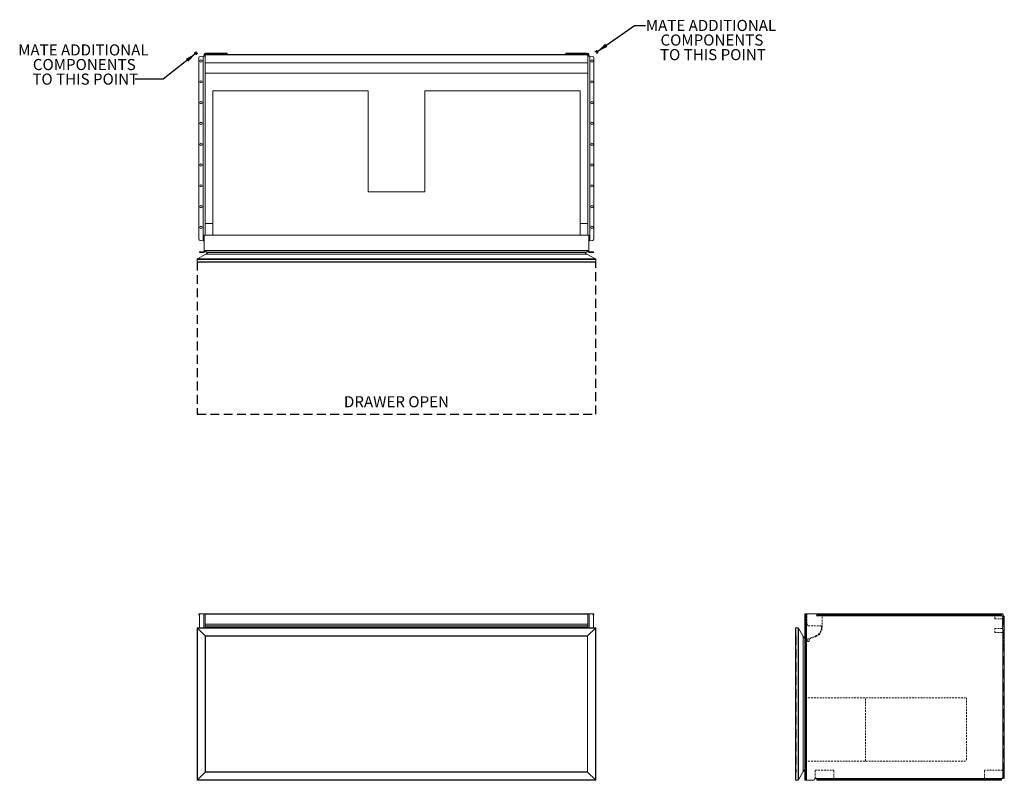
# Model space of a CAD drawing. Units: inches. Extents: x -16 to 72.8, y 0 to 68.6.
import ezdxf

# ---------------------------------------------------------------- set-up
doc = ezdxf.new("R2010")
doc.units = ezdxf.units.IN
doc.header["$LTSCALE"] = 16
doc.header["$MEASUREMENT"] = 0
doc.linetypes.add('HIDDEN', pattern=[0.075, 0.05, -0.025])
doc.linetypes.add('HIDDEN2', pattern=[0.015, 0.01, -0.005])
doc.layers.add('FORMAT', color=7, linetype='Continuous')
doc.styles.add('SLDTEXTSTYLE0', font='TXT', dxfattribs={"width": 0.75})
doc.dimstyles.new('SLDDIMSTYLE0', dxfattribs={"dimtxt": 0.18, "dimasz": 1.04, "dimexe": 0, "dimexo": 0.0625, "dimgap": 0, "dimtad": 0, "dimtih": 1, "dimtoh": 1, "dimdec": 0, "dimrnd": 1e-09, "dimzin": 0, "dimdsep": 46, "dimtxsty": 'Standard', "dimsah": 1, "dimcen": 0.09, "dimadec": 0, "dimazin": 0, "dimtfac": 1.04, "dimtdec": 0, "dimtofl": 0, "dimtmove": 0, "dimatfit": 3, "dimfxl": 1, "dimfrac": 2, "dimtolj": 1, "dimtzin": 0, "dimarcsym": 0})

# ---------------------------------------------------------------- blocks, each defined once
blk = doc.blocks.new('1')
at = {"color": 7, "linetype": 'Continuous', "lineweight": 15}
for p, q in [((35.461, 29.774), (35.461, 29.854)), ((35.461, 29.854), (35.575, 29.854)), ((35.526, 29.774), (35.461, 29.774)), ((35.518, 29.729), (35.518, 28.604)), ((35.643, 29.854), (35.575, 29.854)), ((35.895, 29.854), (35.643, 29.854)), ((35.895, 29.854), (36.02, 29.854)), ((36.02, 29.854), (36.02, 28.604)), ((36.02, 29.854), (70.52, 29.854)), ((70.52, 29.839), (36.02, 29.839)), ((70.52, 29.854), (70.645, 29.854)), ((70.52, 28.604), (70.52, 29.854)), ((70.897, 29.854), (70.645, 29.854)), ((70.897, 29.854), (70.964, 29.854)), ((70.964, 29.854), (71.078, 29.854)), ((71.078, 29.774), (71.013, 29.774)), ((71.022, 28.604), (71.022, 29.729)), ((71.078, 29.854), (71.078, 29.774)), ((71.24, 28.604), (35.3, 28.604)), ((35.3, 28.604), (35.3, 14.854)), ((35.33, 28.574), (71.21, 28.574)), ((36.035, 27.869), (35.33, 28.574)), ((35.33, 14.884), (35.33, 28.574)), ((35.33, 28.574), (36.035, 27.869)), ((35.33, 28.574), (35.33, 28.574)), ((35.33, 28.574), (35.33, 28.574)), ((35.33, 28.574), (35.33, 28.574)), ((35.33, 28.574), (35.33, 28.574)), ((36.02, 28.938), (70.52, 28.938)), ((70.52, 28.93), (36.02, 28.93)), ((36.02, 28.788), (70.52, 28.788)), ((70.52, 28.781), (36.02, 28.781)), ((36.02, 28.646), (70.52, 28.646)), ((71.21, 28.574), (70.505, 27.869)), ((70.505, 27.869), (71.21, 28.574)), ((71.21, 28.574), (71.21, 28.574)), ((71.21, 28.574), (71.21, 28.574)), ((71.21, 28.574), (71.21, 14.884)), ((71.21, 28.574), (71.21, 28.574)), ((71.21, 28.574), (71.21, 28.574)), ((71.24, 14.854), (71.24, 28.604)), ((70.505, 27.869), (36.035, 27.869)), ((36.035, 27.869), (36.035, 27.869)), ((36.035, 27.869), (36.035, 15.589)), ((36.035, 27.869), (36.035, 27.869)), ((36.05, 15.604), (36.05, 27.854)), ((36.05, 27.854), (70.49, 27.854)), ((70.49, 27.854), (70.49, 15.604)), ((70.505, 27.869), (70.505, 27.869)), ((70.505, 15.589), (70.505, 27.869)), ((70.505, 27.869), (70.505, 27.869)), ((35.33, 14.884), (36.035, 15.589)), ((36.035, 15.589), (35.33, 14.884)), ((36.035, 15.589), (70.505, 15.589)), ((36.035, 15.589), (36.035, 15.589)), ((36.035, 15.589), (36.035, 15.589)), ((70.49, 15.604), (36.05, 15.604)), ((70.505, 15.589), (70.505, 15.589)), ((70.505, 15.589), (71.21, 14.884)), ((71.21, 14.884), (70.505, 15.589)), ((70.505, 15.589), (70.505, 15.589)), ((35.3, 14.854), (71.24, 14.854)), ((71.21, 14.884), (35.33, 14.884)), ((35.33, 14.884), (35.33, 14.884)), ((35.33, 14.884), (35.33, 14.884)), ((35.33, 14.884), (35.33, 14.884)), ((35.33, 14.884), (35.33, 14.884)), ((71.21, 14.884), (71.21, 14.884)), ((71.21, 14.884), (71.21, 14.884)), ((71.21, 14.884), (71.21, 14.884)), ((71.21, 14.884), (71.21, 14.884))]:
    blk.add_line(p, q, dxfattribs=at)
at = {"color": 8, "linetype": 'Continuous', "lineweight": 15}
for p, q in [((35.575, 29.854), (35.575, 29.834)), ((35.895, 29.854), (35.895, 28.604)), ((70.645, 28.604), (70.645, 29.854)), ((70.964, 29.834), (70.964, 29.854))]:
    blk.add_line(p, q, dxfattribs=at)
at = {"color": 7, "linetype": 'Continuous', "lineweight": 15, "flags": 128}
for points in [[(35.3, 28.604), (35.3, 28.603), (35.302, 28.601), (35.305, 28.599), (35.308, 28.595), (35.313, 28.59), (35.318, 28.585), (35.324, 28.58), (35.33, 28.574)], [(71.24, 28.604), (71.239, 28.603), (71.237, 28.601), (71.235, 28.599), (71.231, 28.595), (71.226, 28.59), (71.221, 28.585), (71.216, 28.58), (71.21, 28.574)], [(36.035, 27.869), (36.037, 27.866), (36.04, 27.864), (36.042, 27.861), (36.044, 27.859), (36.046, 27.857), (36.048, 27.856), (36.049, 27.855), (36.049, 27.854), (36.05, 27.854)], [(70.505, 27.869), (70.502, 27.866), (70.499, 27.863), (70.496, 27.86), (70.494, 27.858), (70.492, 27.856), (70.491, 27.855), (70.49, 27.854), (70.49, 27.854)], [(36.035, 15.589), (36.037, 15.591), (36.04, 15.594), (36.042, 15.596), (36.044, 15.598), (36.046, 15.6), (36.048, 15.602), (36.049, 15.603), (36.049, 15.604), (36.05, 15.604)], [(70.49, 15.604), (70.49, 15.604), (70.491, 15.603), (70.492, 15.602), (70.493, 15.6), (70.495, 15.598), (70.497, 15.596), (70.5, 15.594), (70.502, 15.591), (70.505, 15.589)], [(35.3, 14.854), (35.3, 14.854), (35.302, 14.856), (35.305, 14.859), (35.308, 14.863), (35.313, 14.867), (35.318, 14.872), (35.324, 14.878), (35.33, 14.884)], [(71.21, 14.884), (71.216, 14.878), (71.221, 14.872), (71.226, 14.867), (71.231, 14.863), (71.235, 14.859), (71.237, 14.856), (71.239, 14.854), (71.24, 14.854)]]:
    blk.add_lwpolyline(points, dxfattribs=at)
at = {"color": 7, "linetype": 'Continuous', "lineweight": 15}
for centre, start, end in [((35.643, 29.729), 90, 180), ((70.897, 29.729), 0, 90)]:
    blk.add_arc(centre, 0.125, start, end, dxfattribs=at)
blk = doc.blocks.new('2')
at = {"color": 7, "linetype": 'Continuous', "lineweight": 15}
for p, q in [((92.363, 29.854), (92.443, 29.854)), ((92.363, 29.729), (92.363, 29.854)), ((92.443, 29.729), (92.363, 29.729)), ((92.363, 14.979), (92.363, 29.729)), ((92.443, 29.854), (92.443, 29.729)), ((92.488, 29.854), (92.443, 29.854)), ((92.443, 14.979), (92.443, 29.729)), ((92.488, 14.854), (92.488, 29.854)), ((93.436, 29.854), (92.488, 29.854)), ((110.117, 29.684), (93.415, 29.684)), ((93.433, 29.771), (93.433, 29.848)), ((93.433, 29.719), (93.433, 29.771)), ((93.436, 29.774), (93.436, 29.854)), ((93.436, 29.854), (93.46, 29.854)), ((93.46, 29.774), (93.436, 29.774)), ((93.46, 29.774), (93.46, 29.854)), ((93.46, 29.854), (93.585, 29.854)), ((93.585, 29.774), (93.46, 29.774)), ((93.585, 29.854), (93.585, 29.774)), ((93.585, 29.854), (109.922, 29.854)), ((109.922, 29.774), (93.585, 29.774)), ((109.922, 29.774), (109.922, 29.854)), ((109.922, 29.854), (110.046, 29.854)), ((110.046, 29.774), (109.922, 29.774)), ((110.046, 29.854), (110.046, 29.774)), ((110.046, 29.854), (110.07, 29.854)), ((110.07, 29.774), (110.046, 29.774)), ((110.07, 29.854), (110.07, 29.774)), ((110.07, 29.854), (110.172, 29.854)), ((110.073, 29.771), (110.073, 29.744)), ((110.198, 29.654), (110.212, 29.654)), ((110.212, 29.654), (110.212, 15.054)), ((110.212, 29.654), (110.337, 29.654)), ((110.222, 29.804), (110.222, 29.654)), ((110.337, 29.654), (110.337, 15.054)), ((91.505, 28.574), (91.505, 28.574)), ((91.505, 28.574), (91.505, 14.884)), ((91.505, 28.574), (91.505, 28.574)), ((91.505, 28.574), (91.505, 28.574)), ((91.505, 28.574), (91.505, 28.574)), ((91.505, 28.574), (91.505, 28.574)), ((91.535, 14.854), (91.535, 28.604)), ((91.535, 28.604), (91.74, 28.604)), ((91.74, 28.604), (91.74, 14.854)), ((91.793, 14.885), (91.793, 28.573)), ((91.793, 28.573), (92.217, 27.807)), ((92.217, 27.807), (92.217, 15.65)), ((92.217, 15.65), (91.793, 14.885)), ((91.505, 14.884), (91.505, 14.884)), ((91.505, 14.884), (91.505, 14.884)), ((91.505, 14.884), (91.505, 14.884)), ((91.505, 14.884), (91.505, 14.884)), ((91.74, 14.854), (91.535, 14.854)), ((92.363, 14.979), (92.443, 14.979)), ((92.363, 14.854), (92.363, 14.979)), ((92.443, 14.854), (92.363, 14.854)), ((92.443, 14.979), (92.443, 14.854)), ((92.443, 14.854), (92.488, 14.854)), ((92.488, 14.854), (93.144, 14.854)), ((93.296, 15.019), (93.296, 15.033)), ((93.417, 15.019), (93.296, 15.019)), ((110.117, 15.024), (93.415, 15.024)), ((93.433, 14.937), (93.433, 14.989)), ((93.433, 14.937), (93.433, 14.86)), ((93.436, 14.854), (93.436, 14.934)), ((93.46, 14.934), (93.436, 14.934)), ((93.436, 14.854), (93.46, 14.854)), ((93.46, 14.854), (93.46, 14.934)), ((93.46, 14.934), (93.585, 14.934)), ((93.585, 14.854), (93.46, 14.854)), ((93.585, 14.934), (93.585, 14.854)), ((109.922, 14.934), (93.585, 14.934)), ((93.585, 14.854), (109.922, 14.854)), ((109.922, 14.854), (109.922, 14.934)), ((109.922, 14.934), (110.046, 14.934)), ((110.046, 14.854), (109.922, 14.854)), ((110.046, 14.934), (110.046, 14.854)), ((110.07, 14.934), (110.046, 14.934)), ((110.046, 14.854), (110.07, 14.854)), ((110.07, 14.934), (110.07, 14.854)), ((110.073, 14.964), (110.073, 14.937)), ((110.114, 15.019), (110.222, 15.019)), ((110.212, 15.054), (110.198, 15.054)), ((110.337, 15.054), (110.212, 15.054)), ((110.222, 15.019), (110.222, 15.054))]:
    blk.add_line(p, q, dxfattribs=at)
at = {"color": 7, "linetype": 'HIDDEN', "lineweight": 0}
for p, q in [((92.363, 29.729), (92.443, 29.729)), ((92.488, 14.854), (92.488, 29.854)), ((109.472, 29.684), (93.415, 29.684)), ((93.92, 29.828), (93.433, 29.828)), ((93.46, 29.854), (93.46, 29.774)), ((93.585, 29.774), (93.585, 29.854)), ((93.92, 29.828), (93.92, 29.854)), ((93.92, 29.684), (93.92, 29.828)), ((109.472, 29.684), (93.92, 29.684)), ((94.527, 29.854), (94.527, 29.774)), ((94.73, 29.774), (94.73, 29.854)), ((96.402, 29.854), (96.402, 29.774)), ((96.605, 29.774), (96.605, 29.854)), ((98.277, 29.854), (98.277, 29.774)), ((98.48, 29.774), (98.48, 29.854)), ((100.152, 29.854), (100.152, 29.774)), ((100.355, 29.774), (100.355, 29.854)), ((102.027, 29.854), (102.027, 29.774)), ((102.23, 29.774), (102.23, 29.854)), ((103.902, 29.854), (103.902, 29.774)), ((104.105, 29.774), (104.105, 29.854)), ((105.777, 29.854), (105.777, 29.774)), ((105.98, 29.774), (105.98, 29.854)), ((107.652, 29.854), (107.652, 29.774)), ((107.855, 29.774), (107.855, 29.854)), ((109.472, 29.854), (109.472, 29.684)), ((110.117, 29.684), (109.472, 29.684)), ((109.527, 29.854), (109.527, 29.774)), ((109.73, 29.774), (109.73, 29.854)), ((109.922, 29.854), (109.922, 29.774)), ((110.046, 29.774), (110.046, 29.854)), ((110.212, 15.054), (110.212, 29.654)), ((110.222, 29.654), (110.222, 28.177)), ((110.257, 29.654), (110.257, 15.054)), ((110.257, 29.529), (110.337, 29.529)), ((91.505, 28.574), (91.505, 28.574)), ((91.505, 28.574), (91.505, 28.574)), ((91.505, 27.869), (91.505, 28.574)), ((91.505, 28.574), (91.505, 28.574)), ((91.535, 28.604), (91.535, 14.854)), ((91.74, 14.854), (91.74, 28.604)), ((91.793, 28.573), (91.793, 14.885)), ((110.222, 29.172), (110.16, 29.172)), ((110.16, 28.791), (110.222, 28.791)), ((110.337, 29.232), (110.257, 29.232)), ((110.257, 28.732), (110.337, 28.732)), ((91.505, 27.869), (91.505, 27.869)), ((91.505, 27.869), (91.505, 27.869)), ((91.52, 27.854), (91.52, 15.604)), ((91.555, 27.854), (91.52, 27.854)), ((91.555, 15.604), (91.555, 27.854)), ((91.57, 27.869), (91.57, 15.589)), ((92.217, 15.65), (92.217, 27.807)), ((92.374, 27.655), (92.374, 15.802)), ((92.39, 27.398), (92.39, 27.629)), ((110.222, 28.177), (110.212, 28.177)), ((110.212, 28.177), (110.212, 15.769)), ((110.337, 27.711), (110.257, 27.711)), ((110.257, 27.604), (110.337, 27.604)), ((92.39, 27.373), (92.39, 27.398)), ((92.39, 15.829), (92.39, 27.373)), ((92.405, 27.413), (92.522, 27.413)), ((92.405, 27.358), (92.522, 27.358)), ((92.522, 27.413), (92.537, 27.413)), ((92.522, 27.413), (92.522, 27.358)), ((92.522, 27.358), (92.537, 27.358)), ((92.537, 27.358), (92.537, 27.413)), ((110.337, 27.461), (110.257, 27.461)), ((110.257, 27.354), (110.337, 27.354)), ((110.257, 27.04), (110.337, 27.04)), ((110.257, 26.639), (110.337, 26.639)), ((110.337, 18.069), (110.257, 18.069)), ((110.257, 17.668), (110.337, 17.668)), ((110.257, 17.354), (110.337, 17.354)), ((110.257, 17.246), (110.337, 17.246)), ((110.257, 17.104), (110.337, 17.104)), ((110.257, 16.996), (110.337, 16.996)), ((91.505, 15.589), (91.505, 14.884)), ((91.505, 15.589), (91.505, 15.589)), ((91.505, 15.589), (91.505, 15.589)), ((91.52, 15.604), (91.555, 15.604)), ((110.212, 15.769), (110.222, 15.769)), ((110.222, 15.769), (110.222, 15.054)), ((110.337, 15.976), (110.257, 15.976)), ((110.257, 15.476), (110.337, 15.476)), ((110.337, 15.179), (110.257, 15.179)), ((91.505, 14.884), (91.505, 14.884)), ((91.505, 14.884), (91.505, 14.884)), ((91.505, 14.884), (91.505, 14.884)), ((91.505, 14.884), (91.505, 14.884)), ((91.505, 14.884), (91.505, 14.884)), ((92.443, 14.979), (92.363, 14.979)), ((94.973, 15.024), (93.415, 15.024)), ((94.973, 15.019), (93.417, 15.019)), ((93.46, 14.934), (93.46, 14.854)), ((93.585, 14.854), (93.585, 14.934)), ((94.527, 14.934), (94.527, 14.854)), ((94.73, 14.854), (94.73, 14.934)), ((108.545, 15.024), (94.973, 15.024)), ((94.973, 15.019), (94.973, 15.024)), ((96.402, 14.934), (96.402, 14.854)), ((96.605, 14.854), (96.605, 14.934)), ((98.277, 14.934), (98.277, 14.854)), ((98.48, 14.854), (98.48, 14.934)), ((100.152, 14.934), (100.152, 14.854)), ((100.355, 14.854), (100.355, 14.934)), ((102.027, 14.934), (102.027, 14.854)), ((102.23, 14.854), (102.23, 14.934)), ((103.902, 14.934), (103.902, 14.854)), ((104.105, 14.854), (104.105, 14.934)), ((105.777, 14.934), (105.777, 14.854)), ((105.98, 14.854), (105.98, 14.934)), ((107.652, 14.934), (107.652, 14.854)), ((107.855, 14.854), (107.855, 14.934)), ((110.117, 15.024), (108.545, 15.024)), ((108.545, 15.024), (108.545, 15.019)), ((108.545, 15.019), (110.114, 15.019)), ((109.527, 14.934), (109.527, 14.854)), ((109.73, 14.854), (109.73, 14.934)), ((109.922, 14.934), (109.922, 14.854)), ((110.046, 14.854), (110.046, 14.934))]:
    blk.add_line(p, q, dxfattribs=at)
at = {"color": 7, "linetype": 'HIDDEN2', "lineweight": 0}
for p, q in [((92.545, 28.938), (92.545, 29.839)), ((93.92, 28.646), (93.92, 29.684)), ((109.472, 29.417), (109.472, 29.684)), ((110.16, 29.417), (109.472, 29.417)), ((110.16, 29.417), (110.16, 28.547)), ((92.548, 28.93), (92.636, 28.788)), ((92.649, 28.781), (93.858, 28.781)), ((93.858, 28.646), (93.858, 28.781)), ((110.16, 28.547), (109.472, 28.547)), ((109.472, 28.177), (109.472, 28.547)), ((92.572, 27.551), (92.556, 27.515)), ((92.599, 27.577), (93.33, 27.867)), ((92.75, 27.569), (92.75, 27.358)), ((92.756, 27.573), (93.353, 27.81)), ((109.472, 28.177), (110.212, 28.177)), ((92.75, 27.358), (92.537, 27.358)), ((92.552, 27.495), (92.552, 27.428)), ((92.39, 22.296), (106.939, 22.296)), ((97.837, 16.59), (97.837, 22.296)), ((106.939, 22.296), (106.939, 16.59)), ((92.39, 16.59), (106.939, 16.59)), ((93.296, 15.769), (94.973, 15.769)), ((93.296, 15.033), (93.296, 15.769)), ((94.973, 15.024), (94.973, 15.769)), ((110.212, 15.769), (108.545, 15.769)), ((108.545, 15.024), (108.545, 15.769))]:
    blk.add_line(p, q, dxfattribs=at)
at = {"color": 7, "linetype": 'HIDDEN', "lineweight": 0}
for centre, radius, start, end in [((92.56, 29.839), 0.015, 90, 180), ((91.52, 27.869), 0.015, 180, 270), ((91.555, 27.869), 0.015, 270, 0), ((92.545, 27.989), 0.375, 241.00313, 242.85391), ((92.36, 27.629), 0.03, 0, 62.85391), ((92.405, 27.398), 0.015, 90, 180), ((92.405, 27.373), 0.015, 180, 270), ((91.52, 15.589), 0.015, 90, 180), ((91.555, 15.589), 0.015, 0, 90), ((92.545, 15.468), 0.375, 117.14609, 118.99687), ((92.36, 15.829), 0.03, 297.14609, 360)]:
    blk.add_arc(centre, radius, start, end, dxfattribs=at)
at = {"color": 7, "linetype": 'Continuous', "lineweight": 15}
for centre, radius, start, end in [((110.198, 29.779), 0.125, 229.4642, 270), ((110.172, 29.804), 0.05, 0, 90), ((91.535, 28.574), 0.03, 90, 180), ((91.74, 28.544), 0.06, 29, 90), ((92.545, 27.989), 0.375, 209, 241.00313), ((92.545, 15.468), 0.375, 118.99687, 151), ((91.535, 14.884), 0.03, 180, 270), ((91.74, 14.914), 0.06, 270, 331), ((93.144, 14.979), 0.125, 270, 358.01826), ((93.351, 14.972), 0.0822, 39.41081, 178.01826), ((110.198, 14.929), 0.125, 90, 130.5358)]:
    blk.add_arc(centre, radius, start, end, dxfattribs=at)
at = {"color": 7, "linetype": 'HIDDEN2', "lineweight": 0}
for centre, radius, start, end in [((92.56, 28.938), 0.015, 180, 212), ((92.649, 28.796), 0.015, 212, 270), ((93.02, 28.646), 0.838, 291.66695, 0), ((93.02, 28.646), 0.9, 291.66695, 0), ((92.618, 27.531), 0.05, 111.66695, 156.66695), ((92.761, 27.559), 0.015, 111.66695, 136.42124), ((92.537, 27.428), 0.015, 270, 0), ((92.602, 27.495), 0.05, 156.66695, 180)]:
    blk.add_arc(centre, radius, start, end, dxfattribs=at)
at = {"color": 7, "linetype": 'Continuous', "lineweight": 15}
for points, knots in [([(93.433, 29.722), (93.433, 29.721), (93.433, 29.718), (93.432, 29.714), (93.431, 29.709), (93.429, 29.705), (93.426, 29.699), (93.422, 29.692), (93.417, 29.687), (93.415, 29.684)], [0, 0, 0, 0, 0.097129, 0.194684, 0.293667, 0.395129, 0.500146, 0.739127, 1, 1, 1, 1]), ([(110.073, 29.797), (110.073, 29.795), (110.074, 29.791), (110.074, 29.785), (110.075, 29.779), (110.076, 29.773), (110.077, 29.767), (110.078, 29.762), (110.079, 29.756), (110.08, 29.751), (110.082, 29.746), (110.084, 29.738), (110.089, 29.728), (110.096, 29.715), (110.106, 29.7), (110.113, 29.689), (110.117, 29.684)], [0, 0, 0, 0, 0.0597021, 0.117176, 0.1724488, 0.2255511, 0.2765173, 0.3253864, 0.3722026, 0.4170163, 0.4598849, 0.5008738, 0.5974653, 0.7124379, 0.8464737, 1, 1, 1, 1]), ([(110.073, 29.744), (110.074, 29.738), (110.075, 29.733), (110.078, 29.725), (110.079, 29.723), (110.08, 29.719), (110.081, 29.718), (110.082, 29.717), (110.082, 29.716), (110.083, 29.715), (110.083, 29.715), (110.083, 29.714), (110.084, 29.714), (110.086, 29.71), (110.09, 29.706), (110.101, 29.696), (110.109, 29.69), (110.117, 29.684)], [0, 0, 0, 0, 0.25, 0.25, 0.375, 0.375, 0.4375, 0.4375, 0.46875, 0.46875, 0.484375, 0.484375, 0.5, 0.5, 0.75, 0.75, 1, 1, 1, 1]), ([(93.433, 14.957), (93.433, 14.959), (93.433, 14.963), (93.432, 14.97), (93.431, 14.976), (93.43, 14.983), (93.428, 14.989), (93.426, 14.996), (93.424, 15.003), (93.421, 15.01), (93.418, 15.017), (93.416, 15.021), (93.415, 15.024)], [0, 0, 0, 0, 0.0924021, 0.1860095, 0.2810192, 0.3776197, 0.4759903, 0.5763007, 0.678711, 0.7833719, 0.8904243, 1, 1, 1, 1]), ([(93.415, 15.024), (93.416, 15.021), (93.418, 15.017), (93.421, 15.01), (93.424, 15.003), (93.426, 14.996), (93.428, 14.989), (93.43, 14.983), (93.431, 14.976), (93.432, 14.97), (93.433, 14.963), (93.433, 14.959), (93.433, 14.957)], [0, 0, 0, 0, 0.109575, 0.216628, 0.321288, 0.423699, 0.524009, 0.62238, 0.71898, 0.81399, 0.907598, 1, 1, 1, 1]), ([(110.117, 15.024), (110.109, 15.019), (110.102, 15.013), (110.094, 15.006), (110.092, 15.003), (110.088, 15), (110.087, 14.998), (110.086, 14.997), (110.085, 14.996), (110.085, 14.995), (110.085, 14.995), (110.084, 14.994), (110.084, 14.994), (110.084, 14.994), (110.084, 14.994), (110.081, 14.99), (110.079, 14.986), (110.076, 14.975), (110.074, 14.97), (110.073, 14.964)], [0, 0, 0, 0, 0.25, 0.25, 0.375, 0.375, 0.4375, 0.4375, 0.46875, 0.46875, 0.484375, 0.484375, 0.492188, 0.492188, 0.5, 0.5, 0.75, 0.75, 1, 1, 1, 1]), ([(110.117, 15.024), (110.115, 15.022), (110.112, 15.017), (110.107, 15.011), (110.103, 15.004), (110.099, 14.998), (110.095, 14.992), (110.092, 14.985), (110.089, 14.979), (110.086, 14.973), (110.083, 14.966), (110.081, 14.957), (110.079, 14.947), (110.076, 14.935), (110.075, 14.923), (110.074, 14.915), (110.073, 14.91)], [0, 0, 0, 0, 0.061936, 0.122093, 0.180543, 0.237362, 0.292636, 0.346454, 0.398915, 0.450127, 0.500204, 0.574246, 0.661015, 0.760787, 0.873741, 1, 1, 1, 1])]:
    blk.add_open_spline(points, degree=3, knots=knots, dxfattribs=at)
for points in [[(93.415, 29.684), (93.426, 29.696), (93.432, 29.708), (93.433, 29.719)], [(93.433, 29.848), (93.434, 29.852), (93.435, 29.854), (93.436, 29.854)], [(93.433, 29.771), (93.434, 29.773), (93.435, 29.774), (93.436, 29.774)], [(110.07, 29.854), (110.071, 29.854), (110.072, 29.852), (110.073, 29.848)], [(110.07, 29.774), (110.071, 29.774), (110.072, 29.773), (110.073, 29.771)], [(93.433, 14.989), (93.432, 14.999), (93.426, 15.011), (93.415, 15.024)], [(93.436, 14.934), (93.435, 14.934), (93.434, 14.935), (93.433, 14.937)], [(93.436, 14.854), (93.435, 14.854), (93.434, 14.856), (93.433, 14.86)], [(110.073, 14.937), (110.072, 14.935), (110.071, 14.934), (110.07, 14.934)], [(110.073, 14.86), (110.072, 14.856), (110.071, 14.854), (110.07, 14.854)]]:
    blk.add_open_spline(points, degree=3, dxfattribs=at)
blk = doc.blocks.new('SW_NOTE_0')
at = {"layer": 'FORMAT', "color": 0, "char_height": 1, "attachment_point": 2, "style": 'SLDTEXTSTYLE0'}
for s, insert in [('MATE ADDITIONAL', (5.89, 0.516)), ('COMPONENTS', (5.974, -0.799)), ('TO THIS POINT', (6.065, -2.114))]:
    blk.add_mtext(s, dxfattribs=dict(at, insert=insert))
blk = doc.blocks.new('SW_NOTE_1')
at = {"layer": 'FORMAT', "color": 0, "char_height": 1, "attachment_point": 2, "style": 'SLDTEXTSTYLE0'}
for s, insert in [('MATE ADDITIONAL', (-4.664, 3.142)), ('COMPONENTS', (-4.581, 1.827)), ('TO THIS POINT', (-4.489, 0.512))]:
    blk.add_mtext(s, dxfattribs=dict(at, insert=insert))
blk = doc.blocks.new('SW_CENTERMARKSYMBOL_0')
at = {"layer": 'FORMAT', "color": 0}
for p, q in [((-0.1, 0), (-0.1625, 0)), ((0, 0), (-0.1, 0)), ((0, 0.1), (0, 0.1625)), ((0, 0), (0, 0.1)), ((0, 0), (0, -0.1)), ((0, 0), (0.1, 0)), ((0.1, 0), (0.1625, 0)), ((0, -0.1), (0, -0.1625))]:
    blk.add_line(p, q, dxfattribs=at)
blk = doc.blocks.new('SW_CENTERMARKSYMBOL_1')
at = {"layer": 'FORMAT', "color": 0}
for p, q in [((-0.1, 0), (-0.1625, 0)), ((0, 0), (-0.1, 0)), ((0, 0.1), (0, 0.1625)), ((0, 0), (0, 0.1)), ((0, 0), (0, -0.1)), ((0, 0), (0.1, 0)), ((0.1, 0), (0.1625, 0)), ((0, -0.1), (0, -0.1625))]:
    blk.add_line(p, q, dxfattribs=at)
blk = doc.blocks.new('3')
at = {"color": 7, "linetype": 'Continuous', "lineweight": 15}
for p, q in [((35.575, 72.775), (35.85, 72.799)), ((35.85, 72.799), (35.85, 56.165)), ((35.873, 72.802), (35.894, 72.802)), ((35.976, 72.802), (35.894, 72.802)), ((35.94, 72.941), (35.94, 72.927)), ((35.94, 72.927), (36.02, 72.927)), ((35.94, 72.927), (35.94, 72.846)), ((35.94, 72.846), (36.02, 72.846)), ((36.02, 72.951), (70.52, 72.951)), ((36.02, 72.901), (36.02, 72.951)), ((70.52, 72.901), (36.02, 72.901)), ((36.02, 72.201), (36.02, 72.901)), ((36.065, 72.986), (36.065, 73.066)), ((37.873, 73.066), (36.065, 73.066)), ((36.065, 72.986), (37.873, 72.986)), ((37.873, 72.986), (37.873, 73.066)), ((37.873, 73.066), (37.998, 73.066)), ((37.998, 72.986), (37.873, 72.986)), ((37.998, 73.066), (37.998, 72.986)), ((68.541, 72.986), (68.541, 73.066)), ((68.541, 73.066), (68.666, 73.066)), ((68.666, 72.986), (68.541, 72.986)), ((68.666, 73.066), (68.666, 72.986)), ((70.475, 73.066), (68.666, 73.066)), ((70.475, 72.986), (68.666, 72.986)), ((70.475, 73.066), (70.475, 72.986)), ((70.52, 72.951), (70.52, 72.901)), ((70.6, 72.927), (70.52, 72.927)), ((70.52, 72.201), (70.52, 72.901)), ((70.6, 72.846), (70.52, 72.846)), ((70.645, 72.802), (70.563, 72.802)), ((70.6, 72.927), (70.6, 72.941)), ((70.6, 72.846), (70.6, 72.927)), ((70.666, 72.802), (70.645, 72.802)), ((70.69, 72.799), (70.69, 56.165)), ((70.964, 72.775), (70.69, 72.799)), ((35.461, 56.314), (35.461, 72.651)), ((36.02, 72.201), (36.02, 56.649)), ((36.02, 72.201), (70.52, 72.201)), ((70.52, 72.201), (70.52, 56.649)), ((71.078, 56.314), (71.078, 72.651)), ((36.02, 71.274), (70.52, 71.274)), ((36.709, 69.668), (36.709, 56.649)), ((36.709, 69.668), (50.707, 69.668)), ((50.707, 69.668), (50.707, 60.566)), ((55.832, 69.668), (69.83, 69.668)), ((55.832, 60.566), (55.832, 69.668)), ((69.83, 56.649), (69.83, 69.668)), ((50.707, 60.566), (55.832, 60.566)), ((36.02, 57.702), (36.709, 57.702)), ((69.83, 57.702), (70.52, 57.702)), ((35.85, 56.165), (35.575, 56.189)), ((35.873, 56.162), (35.894, 56.162)), ((35.894, 56.162), (35.94, 56.162)), ((70.6, 56.649), (35.94, 56.649)), ((35.94, 56.649), (35.94, 55.217)), ((70.6, 56.649), (70.6, 55.217)), ((70.6, 56.162), (70.645, 56.162)), ((70.666, 56.162), (70.645, 56.162)), ((70.69, 56.165), (70.964, 56.189)), ((35.518, 55.092), (35.518, 55.172)), ((35.518, 55.172), (35.643, 55.172)), ((35.643, 55.092), (35.518, 55.092)), ((35.643, 55.172), (35.643, 55.092)), ((35.895, 55.172), (35.643, 55.172)), ((35.895, 55.092), (35.643, 55.092)), ((35.895, 55.172), (35.895, 55.092)), ((36.02, 55.289), (70.52, 55.289)), ((36.02, 55.217), (36.02, 55.289)), ((70.52, 55.274), (36.02, 55.274)), ((36.105, 55.266), (36.02, 55.266)), ((70.435, 55.266), (36.105, 55.266)), ((36.12, 55.134), (36.12, 55.251)), ((36.12, 55.134), (70.42, 55.134)), ((36.12, 55.119), (36.12, 55.134)), ((36.275, 55.119), (36.12, 55.119)), ((36.248, 55.103), (70.291, 55.103)), ((70.265, 55.119), (36.275, 55.119)), ((70.42, 55.119), (70.265, 55.119)), ((70.42, 55.134), (70.42, 55.251)), ((70.42, 55.134), (70.42, 55.119)), ((70.435, 55.266), (70.52, 55.266)), ((70.52, 55.289), (70.52, 55.217)), ((70.645, 55.172), (70.645, 55.092)), ((70.897, 55.172), (70.645, 55.172)), ((70.897, 55.092), (70.645, 55.092)), ((70.897, 55.092), (70.897, 55.172)), ((70.897, 55.172), (71.022, 55.172)), ((71.022, 55.092), (70.897, 55.092)), ((71.022, 55.172), (71.022, 55.092)), ((35.3, 54.469), (71.24, 54.469)), ((35.3, 54.264), (35.3, 54.469)), ((71.24, 54.264), (35.3, 54.264)), ((35.33, 54.234), (35.33, 54.234)), ((35.33, 54.234), (71.21, 54.234)), ((35.33, 54.234), (35.33, 54.234)), ((35.33, 54.234), (35.33, 54.234)), ((35.33, 54.234), (35.33, 54.234)), ((35.331, 54.522), (36.096, 54.946)), ((71.209, 54.522), (35.331, 54.522)), ((36.096, 54.946), (70.443, 54.946)), ((71.209, 54.522), (70.443, 54.946)), ((71.21, 54.234), (71.21, 54.234)), ((71.21, 54.234), (71.21, 54.234)), ((71.21, 54.234), (71.21, 54.234)), ((71.21, 54.234), (71.21, 54.234)), ((71.24, 54.264), (71.24, 54.469))]:
    blk.add_line(p, q, dxfattribs=at)
for centre in [(35.645, 72.357), (70.895, 72.357), (35.645, 70.482), (70.895, 70.482), (35.645, 68.607), (70.895, 68.607), (35.645, 66.732), (70.895, 66.732), (35.645, 64.857), (70.895, 64.857), (35.645, 62.982), (70.895, 62.982), (35.645, 61.107), (70.895, 61.107), (35.645, 59.232), (70.895, 59.232), (35.645, 57.357), (70.895, 57.357)]:
    blk.add_circle(centre, 0.102, dxfattribs=at)
for centre, radius, start, end in [((36.065, 72.941), 0.125, 90, 180), ((36.065, 72.941), 0.045, 90, 167.16041), ((70.475, 72.941), 0.125, 360, 90), ((70.475, 72.941), 0.045, 12.83959, 90), ((35.586, 72.651), 0.125, 95, 180), ((70.953, 72.651), 0.125, 0, 85), ((35.586, 56.314), 0.125, 180, 265), ((70.953, 56.314), 0.125, 275, 0), ((35.895, 55.217), 0.125, 270, 0), ((35.895, 55.217), 0.045, 270, 0), ((35.914, 55.274), 0.375, 299, 332.85391), ((36.105, 55.251), 0.015, 0, 90), ((36.275, 55.089), 0.03, 90, 152.85391), ((70.265, 55.089), 0.03, 27.14609, 90), ((70.625, 55.274), 0.375, 207.14609, 241), ((70.435, 55.251), 0.015, 90, 180), ((70.645, 55.217), 0.125, 180, 270), ((70.645, 55.217), 0.045, 180, 270), ((35.36, 54.469), 0.06, 119, 180), ((35.33, 54.264), 0.03, 180, 270), ((71.18, 54.469), 0.06, 0, 61), ((71.21, 54.264), 0.03, 270, 0)]:
    blk.add_arc(centre, radius, start, end, dxfattribs=at)
for points in [[(35.894, 72.802), (35.879, 72.801), (35.865, 72.8), (35.85, 72.799)], [(70.69, 72.799), (70.675, 72.8), (70.66, 72.801), (70.645, 72.802)], [(70.69, 72.799), (70.682, 72.8), (70.674, 72.801), (70.666, 72.802)], [(35.85, 56.165), (35.865, 56.164), (35.879, 56.163), (35.894, 56.162)], [(35.85, 56.165), (35.858, 56.164), (35.865, 56.163), (35.873, 56.162)], [(35.933, 56.162), (35.937, 56.161), (35.94, 56.155), (35.94, 56.144)], [(70.6, 56.144), (70.6, 56.155), (70.602, 56.161), (70.607, 56.162)], [(70.645, 56.162), (70.66, 56.163), (70.675, 56.164), (70.69, 56.165)], [(70.666, 56.162), (70.674, 56.163), (70.682, 56.164), (70.69, 56.165)]]:
    blk.add_open_spline(points, degree=3, dxfattribs=at)
for points, knots in [([(35.94, 72.846), (35.94, 72.838), (35.939, 72.831), (35.938, 72.823), (35.937, 72.821), (35.936, 72.817), (35.936, 72.816), (35.935, 72.815), (35.935, 72.815), (35.935, 72.814), (35.935, 72.814), (35.935, 72.813), (35.935, 72.813), (35.935, 72.813), (35.935, 72.813), (35.933, 72.811), (35.931, 72.809), (35.926, 72.805), (35.922, 72.804), (35.917, 72.802)], [0, 0, 0, 0, 0.25, 0.25, 0.375, 0.375, 0.4375, 0.4375, 0.46875, 0.46875, 0.484375, 0.484375, 0.492188, 0.492188, 0.5, 0.5, 0.75, 0.75, 1, 1, 1, 1]), ([(36.02, 72.846), (36.02, 72.844), (36.02, 72.841), (36.019, 72.836), (36.019, 72.832), (36.018, 72.828), (36.017, 72.824), (36.015, 72.821), (36.014, 72.818), (36.012, 72.815), (36.01, 72.812), (36.006, 72.81), (36.002, 72.808), (35.995, 72.806), (35.987, 72.804), (35.98, 72.803), (35.976, 72.802)], [0, 0, 0, 0, 0.0619356, 0.1220929, 0.1805428, 0.2373624, 0.2926356, 0.3464536, 0.3989153, 0.4501272, 0.500204, 0.5742463, 0.6610149, 0.7607866, 0.8737409, 1, 1, 1, 1]), ([(70.563, 72.802), (70.561, 72.802), (70.558, 72.803), (70.553, 72.803), (70.549, 72.804), (70.545, 72.805), (70.542, 72.806), (70.539, 72.807), (70.536, 72.808), (70.533, 72.809), (70.531, 72.811), (70.529, 72.814), (70.525, 72.818), (70.522, 72.825), (70.52, 72.835), (70.52, 72.842), (70.52, 72.846)], [0, 0, 0, 0, 0.0597021, 0.117176, 0.1724488, 0.2255511, 0.2765173, 0.3253864, 0.3722026, 0.4170163, 0.4598849, 0.5008738, 0.5974653, 0.7124379, 0.8464737, 1, 1, 1, 1]), ([(70.623, 72.802), (70.618, 72.803), (70.614, 72.804), (70.61, 72.807), (70.609, 72.808), (70.607, 72.809), (70.607, 72.81), (70.606, 72.811), (70.606, 72.811), (70.605, 72.812), (70.605, 72.812), (70.605, 72.812), (70.605, 72.813), (70.604, 72.815), (70.602, 72.819), (70.6, 72.831), (70.6, 72.838), (70.6, 72.846)], [0, 0, 0, 0, 0.25, 0.25, 0.375, 0.375, 0.4375, 0.4375, 0.46875, 0.46875, 0.484375, 0.484375, 0.5, 0.5, 0.75, 0.75, 1, 1, 1, 1])]:
    blk.add_open_spline(points, degree=3, knots=knots, dxfattribs=at)
at = {"layer": 'FORMAT', "linetype": 'HIDDEN'}
for p, q in [((35.3, 54.264), (35.3, 40.514)), ((71.24, 40.514), (71.24, 54.264)), ((35.3, 40.514), (71.24, 40.514))]:
    blk.add_line(p, q, dxfattribs=at)
at = {"layer": 'FORMAT'}
for name, p in [('SW_NOTE_0', (75.736, 75.547)), ('SW_NOTE_1', (29.707, 70.712)), ('SW_CENTERMARKSYMBOL_0', (35.209, 73.066)), ('SW_CENTERMARKSYMBOL_1', (71.331, 73.171))]:
    blk.add_blockref(name, p, dxfattribs=at)
at = {"layer": 'FORMAT', "insert": (53.271, 42.147), "char_height": 1, "attachment_point": 2, "style": 'SLDTEXTSTYLE0'}
blk.add_mtext('DRAWER OPEN', dxfattribs=at)
at = {"layer": 'FORMAT'}
for points in [[(71.331, 73.171), (74.736, 75.547), (75.736, 75.547)], [(35.209, 73.066), (32.226, 70.712), (29.707, 70.712)]]:
    blk.add_leader(points, dimstyle='SLDDIMSTYLE0', dxfattribs=at)

msp = doc.modelspace()

# ---------------------------------------------------------------- block references
for name, p in [('3', (-35.3, -7.529)), ('1', (-35.3, -14.854)), ('2', (-37.565, -14.854))]:
    msp.add_blockref(name, p)

doc.saveas('drawing.dxf')
